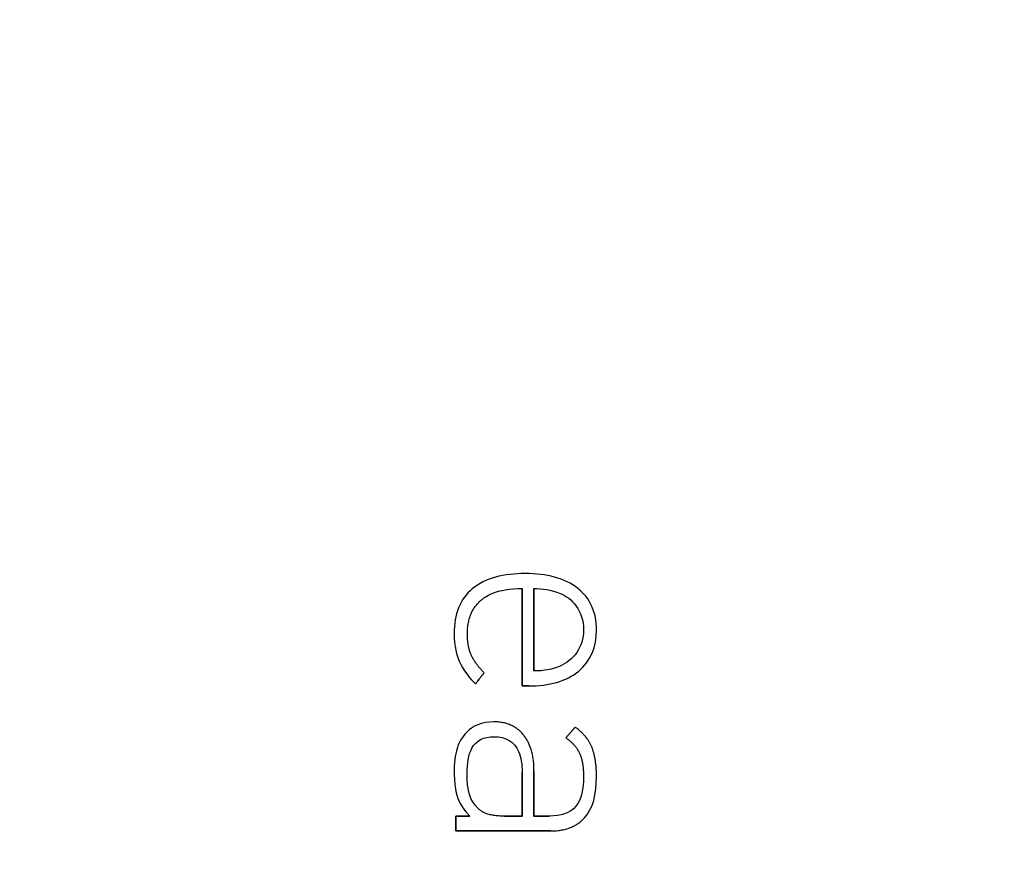
# Model space of a CAD drawing. Units: millimetres. Extents: x -38.9 to 38.9, y -38.9 to 38.9.
# Drawn here: x 14.5 to 26.7, y 6.5 to 16.8 of the extents above; entities that cross this region are included whole.
import ezdxf

# ---------------------------------------------------------------- set-up
doc = ezdxf.new("R2010")
doc.units = ezdxf.units.MM
doc.layers.add('Body027', color=7, linetype='CONTINUOUS')
doc.layers.add('Easydrive', color=7, linetype='CONTINUOUS')

msp = doc.modelspace()

# ---------------------------------------------------------------- linework, layer by layer
at = {"layer": 'Body027'}
for radius in [38.885, 38.885, 38.885, 38.885, 38.885, 38.885, 38.885, 38.885, 35.885, 35.885, 35.885, 35.885, 35.885, 35.885, 35.885, 35.885, 33.885, 33.885, 33.885, 33.885, 33.885, 33.885, 33.885, 33.885]:
    msp.add_circle((0, 0), radius, dxfattribs=at)
at = {"layer": 'Easydrive'}
for p, q in [((20.7944, 9.93588, 12.7524), (20.7944, 9.93588, 13.5)), ((20.7944, 9.93588, 12.7524), (20.7944, 9.93588, 13.5)), ((20.1395, 9.74731, 12.7524), (20.1395, 9.74731, 13.5)), ((20.1395, 9.74731, 12.7524), (20.1395, 9.74731, 13.5)), ((20.7553, 9.75311, 12.7524), (20.7553, 9.75311, 13.5)), ((20.7553, 9.75311, 12.7524), (20.7553, 9.75311, 13.5)), ((20.9012, 9.75311, 12.7524), (20.9012, 9.75311, 13.5)), ((20.9012, 9.75311, 12.7524), (20.9012, 9.75311, 13.5)), ((21.4439, 9.75258, 12.7524), (21.4439, 9.75258, 13.5)), ((21.4439, 9.75258, 12.7524), (21.4439, 9.75258, 13.5)), ((21.225, 9.69219, 12.7524), (21.225, 9.69219, 13.5)), ((21.225, 9.69219, 12.7524), (21.225, 9.69219, 13.5)), ((20.2516, 9.61122, 12.7524), (20.2516, 9.61122, 13.5)), ((20.2516, 9.61122, 12.7524), (20.2516, 9.61122, 13.5)), ((19.915, 9.19952, 12.7524), (19.915, 9.19952, 13.5)), ((19.915, 9.19952, 12.7524), (19.915, 9.19952, 13.5)), ((20.0788, 9.18897, 12.7524), (20.0788, 9.18897, 13.5)), ((20.0788, 9.18897, 12.7524), (20.0788, 9.18897, 13.5)), ((21.5133, 9.24304, 12.7524), (21.5133, 9.24304, 13.5)), ((21.5133, 9.24304, 12.7524), (21.5133, 9.24304, 13.5)), ((21.6737, 9.24225, 12.7524), (21.6737, 9.24225, 13.5)), ((21.6737, 9.24225, 12.7524), (21.6737, 9.24225, 13.5)), ((20.1268, 8.9284, 12.7524), (20.1268, 8.9284, 13.5)), ((20.1268, 8.9284, 12.7524), (20.1268, 8.9284, 13.5)), ((19.981, 8.84559, 12.7524), (19.981, 8.84559, 13.5)), ((19.981, 8.84559, 12.7524), (19.981, 8.84559, 13.5)), ((21.225, 8.79389, 12.7524), (21.225, 8.79389, 13.5)), ((21.225, 8.79389, 12.7524), (21.225, 8.79389, 13.5)), ((20.2853, 8.71108, 12.7524), (20.2853, 8.71108, 13.5)), ((20.2853, 8.71108, 12.7524), (20.2853, 8.71108, 13.5)), ((20.9012, 8.73271, 12.7524), (20.9012, 8.73271, 13.5)), ((20.9012, 8.73271, 12.7524), (20.9012, 8.73271, 13.5)), ((21.4548, 8.73191, 12.7524), (21.4548, 8.73191, 13.5)), ((21.4548, 8.73191, 12.7524), (21.4548, 8.73191, 13.5)), ((20.1785, 8.57446, 12.7524), (20.1785, 8.57446, 13.5)), ((20.1785, 8.57446, 12.7524), (20.1785, 8.57446, 13.5)), ((20.7553, 8.54862, 12.7524), (20.7553, 8.54862, 13.5)), ((20.7553, 8.54862, 12.7524), (20.7553, 8.54862, 13.5)), ((20.8373, 8.54862, 12.7524), (20.8373, 8.54862, 13.5)), ((20.8373, 8.54862, 12.7524), (20.8373, 8.54862, 13.5)), ((20.4064, 8.10422, 12.7524), (20.4064, 8.10422, 13.5)), ((20.4064, 8.10422, 12.7524), (20.4064, 8.10422, 13.5)), ((21.4104, 8.0396, 12.7524), (21.4104, 8.0396, 13.5)), ((21.4104, 8.0396, 12.7524), (21.4104, 8.0396, 13.5)), ((20.0717, 7.97842, 12.7524), (20.0717, 7.97842, 13.5)), ((20.0717, 7.97842, 12.7524), (20.0717, 7.97842, 13.5)), ((20.4098, 7.92092, 12.7524), (20.4098, 7.92092, 13.5)), ((20.4098, 7.92092, 12.7524), (20.4098, 7.92092, 13.5)), ((20.7711, 7.94439, 12.7524), (20.7711, 7.94439, 13.5)), ((20.7711, 7.94439, 12.7524), (20.7711, 7.94439, 13.5)), ((21.2965, 7.90668, 12.7524), (21.2965, 7.90668, 13.5)), ((21.2965, 7.90668, 12.7524), (21.2965, 7.90668, 13.5)), ((21.4637, 7.71811, 12.7524), (21.4637, 7.71811, 13.5)), ((21.4637, 7.71811, 12.7524), (21.4637, 7.71811, 13.5)), ((21.6188, 7.78641, 12.7524), (21.6188, 7.78641, 13.5)), ((21.6188, 7.78641, 12.7524), (21.6188, 7.78641, 13.5)), ((19.915, 7.46808, 12.7524), (19.915, 7.46808, 13.5)), ((19.915, 7.46808, 12.7524), (19.915, 7.46808, 13.5)), ((20.0751, 7.46808, 12.7524), (20.0751, 7.46808, 13.5)), ((20.0751, 7.46808, 12.7524), (20.0751, 7.46808, 13.5)), ((20.7551, 7.4789, 12.7524), (20.7551, 7.4789, 13.5)), ((20.7551, 7.4789, 12.7524), (20.7551, 7.4789, 13.5)), ((20.7553, 7.4789, 12.7524), (20.7553, 7.4789, 13.5)), ((20.7553, 7.4789, 12.7524), (20.7553, 7.4789, 13.5)), ((20.9012, 7.50052, 12.7524), (20.9012, 7.50052, 13.5)), ((20.9012, 7.50052, 12.7524), (20.9012, 7.50052, 13.5)), ((21.5136, 7.42878, 12.7524), (21.5136, 7.42878, 13.5)), ((21.5136, 7.42878, 12.7524), (21.5136, 7.42878, 13.5)), ((21.6739, 7.42905, 12.7524), (21.6739, 7.42905, 13.5)), ((21.6739, 7.42905, 12.7524), (21.6739, 7.42905, 13.5)), ((19.9367, 6.94034, 12.7524), (19.9367, 6.94034, 13.5)), ((19.9367, 6.94034, 12.7524), (19.9367, 6.94034, 13.5)), ((20.1073, 6.94034, 12.7524), (20.1073, 6.94034, 13.5)), ((20.1073, 6.94034, 12.7524), (20.1073, 6.94034, 13.5)), ((20.207, 7.03687, 12.7524), (20.207, 7.03687, 13.5)), ((20.207, 7.03687, 12.7524), (20.207, 7.03687, 13.5)), ((20.5343, 6.93981, 12.7524), (20.5343, 6.93981, 13.5)), ((20.5343, 6.93981, 12.7524), (20.5343, 6.93981, 13.5)), ((20.7551, 6.93981, 12.7524), (20.7551, 6.93981, 13.5)), ((20.7551, 6.93981, 12.7524), (20.7551, 6.93981, 13.5)), ((20.9012, 6.94008, 12.7524), (20.9012, 6.94008, 13.5)), ((20.9012, 6.94008, 12.7524), (20.9012, 6.94008, 13.5)), ((21.0934, 6.94008, 12.7524), (21.0934, 6.94008, 13.5)), ((21.0934, 6.94008, 12.7524), (21.0934, 6.94008, 13.5)), ((21.5278, 6.91872, 12.7524), (21.5278, 6.91872, 13.5)), ((21.5278, 6.91872, 12.7524), (21.5278, 6.91872, 13.5)), ((19.9367, 6.75704, 12.7524), (19.9367, 6.75704, 13.5)), ((19.9367, 6.75704, 12.7524), (19.9367, 6.75704, 13.5)), ((21.1114, 6.75704, 12.7524), (21.1114, 6.75704, 13.5)), ((21.1114, 6.75704, 12.7524), (21.1114, 6.75704, 13.5))]:
    msp.add_line(p, q, dxfattribs=at)
for radius in [35.535, 35.535, 35.535, 35.535, 33.885, 33.885, 33.885, 33.885]:
    msp.add_circle((0, 0), radius, dxfattribs=at)
for points, degree in [([(20.7944, 9.93588, 13.5), (20.5292, 9.93646, 13.5), (20.2967, 9.88057, 13.5), (20.1395, 9.74731, 13.5)], 3), ([(20.7944, 9.93588, 13.5), (20.5292, 9.93646, 13.5), (20.2967, 9.88057, 13.5), (20.1395, 9.74731, 13.5)], 3), ([(21.4439, 9.75258, 13.5), (21.2836, 9.88153, 13.5), (21.0548, 9.93641, 13.5), (20.7944, 9.93588, 13.5)], 3), ([(21.4439, 9.75258, 13.5), (21.2836, 9.88153, 13.5), (21.0548, 9.93641, 13.5), (20.7944, 9.93588, 13.5)], 3), ([(20.1395, 9.74731, 13.5), (19.9868, 9.62092, 13.5), (19.9139, 9.4281, 13.5), (19.915, 9.19952, 13.5)], 3), ([(20.1395, 9.74731, 13.5), (19.9868, 9.62092, 13.5), (19.9139, 9.4281, 13.5), (19.915, 9.19952, 13.5)], 3), ([(20.7553, 9.75311, 13.5), (20.7553, 8.54862, 13.5)], 1), ([(20.7553, 8.54862, 12.7524), (20.7553, 9.75311, 12.7524)], 1), ([(20.7553, 9.75311, 13.5), (20.7553, 8.54862, 13.5)], 1), ([(20.7553, 8.54862, 12.7524), (20.7553, 9.75311, 12.7524)], 1), ([(20.9012, 9.75311, 13.5), (20.9987, 9.75312, 13.5), (21.1131, 9.73684, 13.5), (21.225, 9.69219, 13.5)], 3), ([(20.9012, 9.75311, 13.5), (20.9987, 9.75312, 13.5), (21.1131, 9.73684, 13.5), (21.225, 9.69219, 13.5)], 3), ([(20.9012, 9.75311, 12.7524), (20.9012, 8.73271, 12.7524)], 1), ([(20.9012, 9.75311, 12.7524), (20.9012, 8.73271, 12.7524)], 1), ([(20.9012, 8.73271, 13.5), (20.9012, 9.75311, 13.5)], 1), ([(20.9012, 8.73271, 13.5), (20.9012, 9.75311, 13.5)], 1), ([(21.6737, 9.24225, 13.5), (21.6748, 9.45382, 13.5), (21.5977, 9.6315, 13.5), (21.4439, 9.75258, 13.5)], 3), ([(21.6737, 9.24225, 13.5), (21.6748, 9.45382, 13.5), (21.5977, 9.6315, 13.5), (21.4439, 9.75258, 13.5)], 3), ([(21.225, 9.69219, 13.5), (21.3669, 9.63744, 13.5), (21.5161, 9.47361, 13.5), (21.5133, 9.24304, 13.5)], 3), ([(21.225, 9.69219, 13.5), (21.3669, 9.63744, 13.5), (21.5161, 9.47361, 13.5), (21.5133, 9.24304, 13.5)], 3), ([(20.0788, 9.18897, 13.5), (20.0769, 9.46445, 13.5), (20.2516, 9.61122, 13.5)], 2), ([(20.0788, 9.18897, 13.5), (20.0769, 9.46445, 13.5), (20.2516, 9.61122, 13.5)], 2), ([(19.915, 9.19952, 13.5), (19.9145, 9.03051, 13.5), (19.9473, 8.92415, 13.5), (19.981, 8.84559, 13.5)], 3), ([(19.915, 9.19952, 13.5), (19.9145, 9.03051, 13.5), (19.9473, 8.92415, 13.5), (19.981, 8.84559, 13.5)], 3), ([(20.1268, 8.9284, 13.5), (20.0787, 9.03562, 13.5), (20.0788, 9.18897, 13.5)], 2), ([(20.1268, 8.9284, 13.5), (20.0787, 9.03562, 13.5), (20.0788, 9.18897, 13.5)], 2), ([(21.5133, 9.24304, 13.5), (21.5155, 9.0199, 13.5), (21.3837, 8.86404, 13.5), (21.225, 8.79389, 13.5)], 3), ([(21.5133, 9.24304, 13.5), (21.5155, 9.0199, 13.5), (21.3837, 8.86404, 13.5), (21.225, 8.79389, 13.5)], 3), ([(21.4548, 8.73191, 13.5), (21.602, 8.85389, 13.5), (21.6747, 9.03145, 13.5), (21.6737, 9.24225, 13.5)], 3), ([(21.4548, 8.73191, 13.5), (21.602, 8.85389, 13.5), (21.6747, 9.03145, 13.5), (21.6737, 9.24225, 13.5)], 3), ([(20.2853, 8.71108, 13.5), (20.1757, 8.82119, 13.5), (20.1268, 8.9284, 13.5)], 2), ([(20.2853, 8.71108, 13.5), (20.1757, 8.82119, 13.5), (20.1268, 8.9284, 13.5)], 2), ([(19.981, 8.84559, 13.5), (20.0182, 8.75732, 13.5), (20.1158, 8.63239, 13.5), (20.1785, 8.57446, 13.5)], 3), ([(19.981, 8.84559, 13.5), (20.0182, 8.75732, 13.5), (20.1158, 8.63239, 13.5), (20.1785, 8.57446, 13.5)], 3), ([(21.225, 8.79389, 13.5), (21.1365, 8.75331, 13.5), (21.0208, 8.73273, 13.5), (20.9012, 8.73271, 13.5)], 3), ([(21.225, 8.79389, 13.5), (21.1365, 8.75331, 13.5), (21.0208, 8.73273, 13.5), (20.9012, 8.73271, 13.5)], 3), ([(20.1785, 8.57446, 13.5), (20.2853, 8.71108, 13.5)], 1), ([(20.2853, 8.71108, 12.7524), (20.1785, 8.57446, 12.7524)], 1), ([(20.1785, 8.57446, 13.5), (20.2853, 8.71108, 13.5)], 1), ([(20.2853, 8.71108, 12.7524), (20.1785, 8.57446, 12.7524)], 1), ([(20.8373, 8.54862, 13.5), (21.0862, 8.54805, 13.5), (21.3032, 8.60408, 13.5), (21.4548, 8.73191, 13.5)], 3), ([(20.8373, 8.54862, 13.5), (21.0862, 8.54805, 13.5), (21.3032, 8.60408, 13.5), (21.4548, 8.73191, 13.5)], 3), ([(20.7553, 8.54862, 13.5), (20.8373, 8.54862, 13.5)], 1), ([(20.8373, 8.54862, 12.7524), (20.7553, 8.54862, 12.7524)], 1), ([(20.7553, 8.54862, 13.5), (20.8373, 8.54862, 13.5)], 1), ([(20.8373, 8.54862, 12.7524), (20.7553, 8.54862, 12.7524)], 1), ([(20.4064, 8.10422, 13.5), (20.2572, 8.10458, 13.5), (20.1365, 8.04839, 13.5), (20.0717, 7.97842, 13.5)], 3), ([(20.4064, 8.10422, 13.5), (20.2572, 8.10458, 13.5), (20.1365, 8.04839, 13.5), (20.0717, 7.97842, 13.5)], 3), ([(20.7711, 7.94439, 13.5), (20.6393, 8.10497, 13.5), (20.4064, 8.10422, 13.5)], 2), ([(20.7711, 7.94439, 13.5), (20.6393, 8.10497, 13.5), (20.4064, 8.10422, 13.5)], 2), ([(21.4104, 8.0396, 13.5), (21.2965, 7.90668, 13.5)], 1), ([(21.2965, 7.90668, 12.7524), (21.4104, 8.0396, 12.7524)], 1), ([(21.4104, 8.0396, 13.5), (21.2965, 7.90668, 13.5)], 1), ([(21.2965, 7.90668, 12.7524), (21.4104, 8.0396, 12.7524)], 1), ([(21.6188, 7.78641, 13.5), (21.5623, 7.92967, 13.5), (21.4104, 8.0396, 13.5)], 2), ([(21.6188, 7.78641, 13.5), (21.5623, 7.92967, 13.5), (21.4104, 8.0396, 13.5)], 2), ([(20.9012, 7.50052, 13.5), (20.9032, 7.77757, 13.5), (20.7711, 7.94439, 13.5)], 2), ([(20.9012, 7.50052, 13.5), (20.9032, 7.77757, 13.5), (20.7711, 7.94439, 13.5)], 2), ([(21.2965, 7.90668, 13.5), (21.4134, 7.82467, 13.5), (21.4637, 7.71811, 13.5)], 2), ([(21.2965, 7.90668, 13.5), (21.4134, 7.82467, 13.5), (21.4637, 7.71811, 13.5)], 2), ([(21.4637, 7.71811, 13.5), (21.514, 7.60937, 13.5), (21.5136, 7.42878, 13.5)], 2), ([(21.4637, 7.71811, 13.5), (21.514, 7.60937, 13.5), (21.5136, 7.42878, 13.5)], 2), ([(21.6739, 7.42905, 13.5), (21.6746, 7.64085, 13.5), (21.6188, 7.78641, 13.5)], 2), ([(21.6739, 7.42905, 13.5), (21.6746, 7.64085, 13.5), (21.6188, 7.78641, 13.5)], 2), ([(19.915, 7.46808, 13.5), (19.9129, 7.22193, 13.5), (19.9765, 7.06312, 13.5), (20.1073, 6.94034, 13.5)], 3), ([(19.915, 7.46808, 13.5), (19.9129, 7.22193, 13.5), (19.9765, 7.06312, 13.5), (20.1073, 6.94034, 13.5)], 3), ([(20.207, 7.03687, 13.5), (20.1113, 7.13483, 13.5), (20.0739, 7.24772, 13.5), (20.0751, 7.46808, 13.5)], 3), ([(20.207, 7.03687, 13.5), (20.1113, 7.13483, 13.5), (20.0739, 7.24772, 13.5), (20.0751, 7.46808, 13.5)], 3), ([(20.7551, 6.93981, 12.7524), (20.7551, 7.4789, 12.7524)], 1), ([(20.7551, 7.4789, 12.7524), (20.7553, 7.4789, 12.7524)], 1), ([(20.7551, 6.93981, 12.7524), (20.7551, 7.4789, 12.7524)], 1), ([(20.7551, 7.4789, 13.5), (20.7551, 6.93981, 13.5)], 1), ([(20.7551, 7.4789, 12.7524), (20.7553, 7.4789, 12.7524)], 1), ([(20.7553, 7.4789, 13.5), (20.7551, 7.4789, 13.5)], 1), ([(20.7553, 7.4789, 13.5), (20.7551, 7.4789, 13.5)], 1), ([(20.7551, 7.4789, 13.5), (20.7551, 6.93981, 13.5)], 1), ([(20.9012, 6.94008, 13.5), (20.9012, 7.50052, 13.5)], 1), ([(20.9012, 7.50052, 12.7524), (20.9012, 6.94008, 12.7524)], 1), ([(20.9012, 6.94008, 13.5), (20.9012, 7.50052, 13.5)], 1), ([(20.9012, 7.50052, 12.7524), (20.9012, 6.94008, 12.7524)], 1), ([(21.5278, 6.91872, 13.5), (21.6301, 7.03114, 13.5), (21.6743, 7.21172, 13.5), (21.6739, 7.42905, 13.5)], 3), ([(21.5278, 6.91872, 13.5), (21.6301, 7.03114, 13.5), (21.6743, 7.21172, 13.5), (21.6739, 7.42905, 13.5)], 3), ([(20.1073, 6.94034, 13.5), (19.9367, 6.94034, 13.5)], 1), ([(19.9367, 6.94034, 13.5), (19.9367, 6.75704, 13.5)], 1), ([(19.9367, 6.94034, 12.7524), (20.1073, 6.94034, 12.7524)], 1), ([(20.1073, 6.94034, 13.5), (19.9367, 6.94034, 13.5)], 1), ([(19.9367, 6.75704, 12.7524), (19.9367, 6.94034, 12.7524)], 1), ([(19.9367, 6.94034, 13.5), (19.9367, 6.75704, 13.5)], 1), ([(19.9367, 6.75704, 12.7524), (19.9367, 6.94034, 12.7524)], 1), ([(19.9367, 6.94034, 12.7524), (20.1073, 6.94034, 12.7524)], 1), ([(20.5343, 6.93981, 13.5), (20.3021, 6.93845, 13.5), (20.207, 7.03687, 13.5)], 2), ([(20.5343, 6.93981, 13.5), (20.3021, 6.93845, 13.5), (20.207, 7.03687, 13.5)], 2), ([(20.5343, 6.93981, 12.7524), (20.7551, 6.93981, 12.7524)], 1), ([(20.5343, 6.93981, 12.7524), (20.7551, 6.93981, 12.7524)], 1), ([(20.7551, 6.93981, 13.5), (20.5343, 6.93981, 13.5)], 1), ([(20.7551, 6.93981, 13.5), (20.5343, 6.93981, 13.5)], 1), ([(21.0934, 6.94008, 13.5), (20.9012, 6.94008, 13.5)], 1), ([(20.9012, 6.94008, 12.7524), (21.0934, 6.94008, 12.7524)], 1), ([(21.0934, 6.94008, 13.5), (20.9012, 6.94008, 13.5)], 1), ([(20.9012, 6.94008, 12.7524), (21.0934, 6.94008, 12.7524)], 1), ([(21.1114, 6.75704, 13.5), (21.3774, 6.7554, 13.5), (21.5278, 6.91872, 13.5)], 2), ([(21.1114, 6.75704, 13.5), (21.3774, 6.7554, 13.5), (21.5278, 6.91872, 13.5)], 2), ([(19.9367, 6.75704, 13.5), (21.1114, 6.75704, 13.5)], 1), ([(21.1114, 6.75704, 12.7524), (19.9367, 6.75704, 12.7524)], 1), ([(19.9367, 6.75704, 13.5), (21.1114, 6.75704, 13.5)], 1), ([(21.1114, 6.75704, 12.7524), (19.9367, 6.75704, 12.7524)], 1)]:
    msp.add_open_spline(points, degree=degree, dxfattribs=at)
for points, knots in [([(20.2516, 9.61122, 13.5), (20.2693, 9.62626, 13.5), (20.3149, 9.66382, 13.5), (20.3911, 9.6938, 13.5), (20.479, 9.72964, 13.5), (20.6072, 9.75371, 13.5), (20.7553, 9.75311, 13.5)], [0, 0, 0, 0, 0.462602, 0.462602, 0.462602, 1, 1, 1, 1]), ([(20.2516, 9.61122, 13.5), (20.2693, 9.62626, 13.5), (20.3149, 9.66382, 13.5), (20.3911, 9.6938, 13.5), (20.479, 9.72964, 13.5), (20.6072, 9.75371, 13.5), (20.7553, 9.75311, 13.5)], [0, 0, 0, 0, 0.462602, 0.462602, 0.462602, 1, 1, 1, 1]), ([(20.0717, 7.97842, 13.5), (20.0196, 7.92274, 13.5), (19.9773, 7.86274, 13.5), (19.9508, 7.77567, 13.5), (19.9264, 7.69457, 13.5), (19.9145, 7.59204, 13.5), (19.915, 7.46808, 13.5)], [0, 0, 0, 0, 0.517773, 0.517773, 0.517773, 1, 1, 1, 1]), ([(20.0717, 7.97842, 13.5), (20.0196, 7.92274, 13.5), (19.9773, 7.86274, 13.5), (19.9508, 7.77567, 13.5), (19.9264, 7.69457, 13.5), (19.9145, 7.59204, 13.5), (19.915, 7.46808, 13.5)], [0, 0, 0, 0, 0.517773, 0.517773, 0.517773, 1, 1, 1, 1]), ([(20.0751, 7.46808, 13.5), (20.0752, 7.58746, 13.5), (20.0899, 7.69618, 13.5), (20.1342, 7.77719, 13.5), (20.1868, 7.87329, 13.5), (20.2786, 7.9212, 13.5), (20.4098, 7.92092, 13.5)], [0, 0, 0, 0, 0.462611, 0.462611, 0.462611, 1, 1, 1, 1]), ([(20.0751, 7.46808, 13.5), (20.0752, 7.58746, 13.5), (20.0899, 7.69618, 13.5), (20.1342, 7.77719, 13.5), (20.1868, 7.87329, 13.5), (20.2786, 7.9212, 13.5), (20.4098, 7.92092, 13.5)], [0, 0, 0, 0, 0.462611, 0.462611, 0.462611, 1, 1, 1, 1]), ([(20.4098, 7.92092, 13.5), (20.5521, 7.92259, 13.5), (20.6608, 7.85963, 13.5), (20.7115, 7.73756, 13.5), (20.7416, 7.66448, 13.5), (20.7562, 7.57826, 13.5), (20.7553, 7.4789, 13.5)], [0, 0, 0, 0, 0.627127, 0.627127, 0.627127, 1, 1, 1, 1]), ([(20.4098, 7.92092, 13.5), (20.5521, 7.92259, 13.5), (20.6608, 7.85963, 13.5), (20.7115, 7.73756, 13.5), (20.7416, 7.66448, 13.5), (20.7562, 7.57826, 13.5), (20.7553, 7.4789, 13.5)], [0, 0, 0, 0, 0.627127, 0.627127, 0.627127, 1, 1, 1, 1]), ([(21.5136, 7.42878, 13.5), (21.5139, 7.27885, 13.5), (21.4875, 7.14655, 13.5), (21.4181, 7.06229, 13.5), (21.3459, 6.972, 13.5), (21.2282, 6.93949, 13.5), (21.0934, 6.94008, 13.5)], [0, 0, 0, 0, 0.486455, 0.486455, 0.486455, 1, 1, 1, 1]), ([(21.5136, 7.42878, 13.5), (21.5139, 7.27885, 13.5), (21.4875, 7.14655, 13.5), (21.4181, 7.06229, 13.5), (21.3459, 6.972, 13.5), (21.2282, 6.93949, 13.5), (21.0934, 6.94008, 13.5)], [0, 0, 0, 0, 0.486455, 0.486455, 0.486455, 1, 1, 1, 1])]:
    msp.add_open_spline(points, degree=3, knots=knots, dxfattribs=at)

doc.saveas('drawing.dxf')
